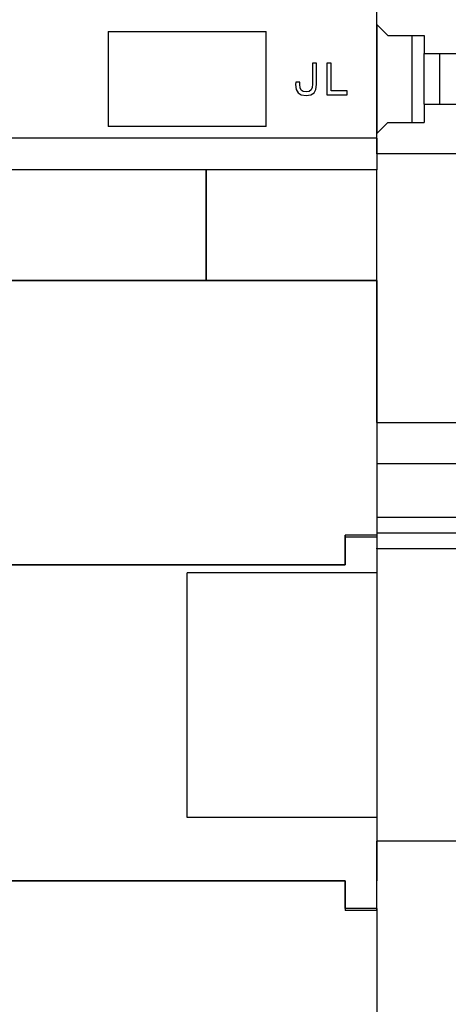
# Model space of a CAD drawing. Extents: x -1000000 to 1000000, y -1000000 to 1000000.
# Drawn here: x -360 to -333, y 451 to 514 of the extents above; entities that cross this region are included whole.
import ezdxf
from ezdxf.enums import TextEntityAlignment as Align

# ---------------------------------------------------------------- set-up
doc = ezdxf.new("R2010")
doc.units = 0
doc.layers.get('0').update_dxf_attribs({"linetype": 'CONTINUOUS'})
doc.styles.get("Standard").update_dxf_attribs({"font": 'isocp.shx'})
doc.dimstyles.get("Standard").update_dxf_attribs({"dimtxt": 2.5, "dimasz": 2.5, "dimexe": 1.25, "dimexo": 0.625, "dimtad": 1, "dimcen": 2.5, "dimazin": 3, "dimtfac": 1, "dimtmove": 0, "dimatfit": 3})

# ---------------------------------------------------------------- blocks, each defined once
blk = doc.blocks.new('*D104')
at = {"color": 7}
for p, q in [((-287.088745, 531.265041), (-287.088745, 362.625256)), ((-457.088746, 403.127773), (-457.088746, 362.625256)), ((-457.088746, 364.625256), (-287.088745, 364.625256))]:
    blk.add_line(p, q, dxfattribs=at)
for points in [[(-455.156894, 365.142895), (-457.088746, 364.625256), (-455.156894, 364.107616)], [(-289.020599, 364.107616), (-287.088745, 364.625256), (-289.020599, 365.142895)]]:
    blk.add_lwpolyline(points, dxfattribs=at)
blk.add_text('170', height=2.5, dxfattribs=at).set_placement((-375.841629, 366.625256), (-368.335861, 366.625256), align=Align.FIT)
blk = doc.blocks.new('BLOCK813')
at = {"color": 7}
for p, q in [((128.848, -79), (128.848, -34)), ((131.848, -73.65), (169.348, -73.65)), ((128.848, -79), (104.348, -79)), ((128.848, -81), (104.348, -81)), ((52.348, -88), (128.848, -88)), ((118.048, -88), (54.348, -88)), ((126.848, -106), (59.248, -106)), ((73.683, -106), (126.848, -106)), ((126.848, -126), (59.248, -126)), ((73.683, -126), (126.848, -126))]:
    blk.add_line(p, q, dxfattribs=at)
at = {"color": 7, "ltscale": 0.015}
blk.add_line((128.848, -71.8), (128.848, -71.2), dxfattribs=at)
at = {"color": 7, "ltscale": 0.15}
for p, q in [((111.848, -72.25), (111.848, -78.25)), ((121.848, -78.25), (121.848, -72.25))]:
    blk.add_line(p, q, dxfattribs=at)
at = {"color": 7, "ltscale": 0.25}
for p, q in [((111.848, -72.25), (121.848, -72.25)), ((121.848, -78.25), (111.848, -78.25))]:
    blk.add_line(p, q, dxfattribs=at)
at = {"color": 7, "ltscale": 0.1725}
blk.add_line((128.848, -71.8), (128.848, -78.7), dxfattribs=at)
at = {"color": 7, "ltscale": 0.024749}
for p, q in [((128.848, -71.8), (129.548, -72.5)), ((128.848, -78.7), (129.548, -78))]:
    blk.add_line(p, q, dxfattribs=at)
at = {"color": 7, "ltscale": 0.0575}
for p, q in [((129.548, -72.5), (131.848, -72.5)), ((129.548, -78), (131.848, -78))]:
    blk.add_line(p, q, dxfattribs=at)
at = {"color": 7, "ltscale": 0.1375}
blk.add_line((131.098, -78), (131.098, -72.5), dxfattribs=at)
at = {"color": 7, "ltscale": 0.02875}
for p, q in [((131.848, -72.5), (131.848, -73.65)), ((131.848, -76.85), (131.848, -78))]:
    blk.add_line(p, q, dxfattribs=at)
at = {"color": 7, "ltscale": 0.08}
for p, q in [((131.848, -76.85), (131.848, -73.65)), ((132.848, -76.85), (132.848, -73.65))]:
    blk.add_line(p, q, dxfattribs=at)
at = {"color": 7, "ltscale": 0.006556}
blk.add_line((125.03, -74.25), (124.768, -74.25), dxfattribs=at)
at = {"color": 7, "ltscale": 0.03343}
blk.add_line((124.768, -74.25), (124.768, -75.587), dxfattribs=at)
at = {"color": 7, "ltscale": 0.033717}
blk.add_line((125.03, -75.599), (125.03, -74.25), dxfattribs=at)
at = {"color": 7, "ltscale": 0.05}
for p, q in [((125.687, -74.25), (125.687, -76.25)), ((128.848, -79), (128.848, -81)), ((128.848, -104.125), (126.848, -104.125)), ((128.848, -104.25), (126.848, -104.25)), ((128.848, -127.75), (126.848, -127.75)), ((128.848, -127.875), (126.848, -127.875))]:
    blk.add_line(p, q, dxfattribs=at)
at = {"color": 7, "ltscale": 0.006628}
blk.add_line((125.952, -74.25), (125.687, -74.25), dxfattribs=at)
at = {"color": 7, "ltscale": 0.043948}
blk.add_line((125.952, -76.008), (125.952, -74.25), dxfattribs=at)
at = {"color": 7, "ltscale": 0.003677}
blk.add_line((123.716, -75.449), (123.71, -75.596), dxfattribs=at)
at = {"color": 7, "ltscale": 0.008044}
blk.add_line((123.71, -75.596), (123.745, -75.916), dxfattribs=at)
at = {"color": 7, "ltscale": 0.006484}
blk.add_line((123.975, -75.449), (123.716, -75.449), dxfattribs=at)
at = {"color": 7, "ltscale": 0.006285}
blk.add_line((123.745, -75.916), (123.863, -76.138), dxfattribs=at)
at = {"color": 7, "ltscale": 0.003605}
blk.add_line((123.969, -75.593), (123.975, -75.449), dxfattribs=at)
at = {"color": 7, "ltscale": 0.005355}
for p, q in [((123.99, -75.806), (123.969, -75.593)), ((124.768, -75.587), (124.748, -75.8))]:
    blk.add_line(p, q, dxfattribs=at)
at = {"color": 7, "ltscale": 0.004092}
blk.add_line((124.062, -75.953), (123.99, -75.806), dxfattribs=at)
at = {"color": 7, "ltscale": 0.003737}
blk.add_line((124.186, -76.037), (124.062, -75.953), dxfattribs=at)
at = {"color": 7, "ltscale": 0.003819}
blk.add_line((124.687, -75.947), (124.563, -76.037), dxfattribs=at)
at = {"color": 7, "ltscale": 0.003974}
blk.add_line((124.748, -75.8), (124.687, -75.947), dxfattribs=at)
at = {"color": 7, "ltscale": 0.006221}
blk.add_line((124.874, -76.138), (124.992, -75.919), dxfattribs=at)
at = {"color": 7, "ltscale": 0.008052}
blk.add_line((124.992, -75.919), (125.03, -75.599), dxfattribs=at)
at = {"color": 7, "ltscale": 0.025504}
blk.add_line((126.972, -76.008), (125.952, -76.008), dxfattribs=at)
at = {"color": 7, "ltscale": 0.006052}
blk.add_line((126.972, -76.25), (126.972, -76.008), dxfattribs=at)
at = {"color": 7, "ltscale": 0.005981}
for p, q in [((123.863, -76.138), (124.067, -76.262)), ((124.67, -76.262), (124.874, -76.138))]:
    blk.add_line(p, q, dxfattribs=at)
at = {"color": 7, "ltscale": 0.007641}
blk.add_line((124.067, -76.262), (124.37, -76.305), dxfattribs=at)
at = {"color": 7, "ltscale": 0.004728}
blk.add_line((124.373, -76.063), (124.186, -76.037), dxfattribs=at)
at = {"color": 7, "ltscale": 0.00757}
blk.add_line((124.37, -76.305), (124.67, -76.262), dxfattribs=at)
at = {"color": 7, "ltscale": 0.004799}
blk.add_line((124.563, -76.037), (124.373, -76.063), dxfattribs=at)
at = {"color": 7, "ltscale": 0.032132}
blk.add_line((125.687, -76.25), (126.972, -76.25), dxfattribs=at)
at = {"color": 7, "ltscale": 0.26875}
blk.add_line((131.848, -76.85), (142.598, -76.85), dxfattribs=at)
at = {"color": 7, "ltscale": 0.0325}
blk.add_line((128.848, -80), (128.848, -78.7), dxfattribs=at)
at = {"color": 7, "ltscale": 0.34375}
for p, q in [((142.598, -80), (128.848, -80)), ((128.848, -97), (142.598, -97)), ((128.848, -99.598), (142.598, -99.598)), ((142.598, -103), (128.848, -103)), ((142.598, -104), (128.848, -104)), ((142.598, -105), (128.848, -105))]:
    blk.add_line(p, q, dxfattribs=at)
at = {"color": 7, "ltscale": 0.175001}
for p, q in [((118.048, -81), (118.048, -88)), ((118.048, -88), (118.048, -81))]:
    blk.add_line(p, q, dxfattribs=at)
at = {"color": 7, "ltscale": 0.175}
blk.add_line((128.848, -88), (128.848, -81), dxfattribs=at)
at = {"color": 7, "ltscale": 0.4}
blk.add_line((128.848, -97), (128.848, -81), dxfattribs=at)
at = {"color": 7, "ltscale": 0.27}
blk.add_line((128.848, -88), (118.048, -88), dxfattribs=at)
at = {"color": 7, "ltscale": 0.403125}
blk.add_line((128.848, -88), (128.848, -104.125), dxfattribs=at)
at = {"color": 7, "ltscale": 0.064952}
blk.add_line((128.848, -97), (128.848, -99.598), dxfattribs=at)
at = {"color": 7, "ltscale": 0.085048}
blk.add_line((128.848, -99.598), (128.848, -103), dxfattribs=at)
at = {"color": 7, "ltscale": 0.025}
for p, q in [((128.848, -103), (128.848, -104)), ((128.848, -104), (128.848, -105))]:
    blk.add_line(p, q, dxfattribs=at)
at = {"color": 7, "ltscale": 0.046875}
for p, q in [((126.848, -106), (126.848, -104.125)), ((126.848, -126), (126.848, -127.875))]:
    blk.add_line(p, q, dxfattribs=at)
at = {"color": 7, "ltscale": 0.003125}
for p, q in [((126.848, -104.125), (126.849, -104.25)), ((126.849, -127.75), (126.848, -127.875))]:
    blk.add_line(p, q, dxfattribs=at)
at = {"color": 7, "ltscale": 0.04375}
for p, q in [((126.848, -104.25), (126.848, -106)), ((126.848, -127.75), (126.848, -126)), ((128.848, -127.75), (128.848, -126))]:
    blk.add_line(p, q, dxfattribs=at)
at = {"color": 7, "ltscale": 0.01875}
blk.add_line((128.848, -104.25), (128.848, -105), dxfattribs=at)
at = {"color": 7, "ltscale": 0.001164}
blk.add_line((128.848, -104.996), (128.848, -104.949), dxfattribs=at)
at = {"color": 7, "ltscale": 0.4625}
blk.add_line((128.848, -105), (128.848, -123.5), dxfattribs=at)
at = {"color": 7, "ltscale": 0.3875}
blk.add_line((116.848, -122), (116.848, -106.5), dxfattribs=at)
at = {"color": 7, "ltscale": 0.3}
for p, q in [((128.848, -106.5), (116.848, -106.5)), ((128.848, -122), (116.848, -122))]:
    blk.add_line(p, q, dxfattribs=at)
at = {"color": 7, "ltscale": 0.096875}
blk.add_line((128.848, -127.375), (128.848, -123.5), dxfattribs=at)
at = {"color": 7, "ltscale": 0.0625}
blk.add_line((128.848, -123.5), (128.848, -126), dxfattribs=at)
at = {"color": 7, "ltscale": 0.3625}
blk.add_line((143.348, -123.5), (128.848, -123.5), dxfattribs=at)
at = {"color": 7, "ltscale": 0.0125}
for p, q in [((128.848, -127.875), (128.848, -127.375)), ((128.848, -129.2), (128.848, -129.7))]:
    blk.add_line(p, q, dxfattribs=at)
at = {"color": 7, "ltscale": 0.03625}
blk.add_line((128.848, -127.75), (128.848, -129.2), dxfattribs=at)
at = {"color": 7, "ltscale": 0.314279}
blk.add_line((128.848, -127.875), (128.848, -140.446), dxfattribs=at)
at = {"color": 7, "ltscale": 0.268654}
blk.add_line((128.848, -129.7), (128.848, -140.446), dxfattribs=at)

msp = doc.modelspace()

# ---------------------------------------------------------------- block references
msp.add_blockref('BLOCK813', (-465.937149, 585.265041))

# ---------------------------------------------------------------- dimensions: what is measured, and where the dimension line sits
at = {"color": 0}
dim = msp.add_linear_dim(base=(-287.088746, 364.625256), p1=(-457.088746, 405.127766), p2=(-287.088746, 533.265041), angle=359.998092, dimstyle='STANDARD', dxfattribs=at)
dim.commit()
dim.dimension.update_dxf_attribs({"geometry": '*D104', "text_midpoint": (-372.088746, 364.625256), "dimtype": 160, "oblique_angle": 89.999523})

doc.saveas('drawing.dxf')
